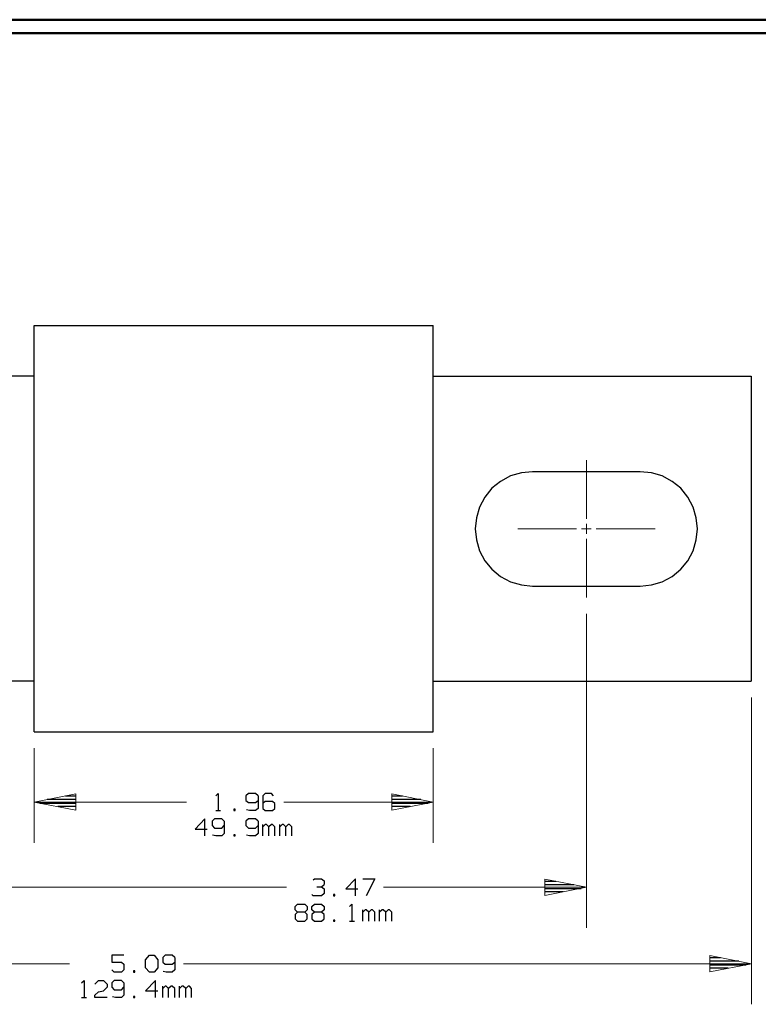
# Model space of a CAD drawing. Units: inches. Extents: x -3.57 to 3.55, y -2.65 to 2.89.
# Drawn here: x -1.55 to 0.52, y -0.01 to 2.76 of the extents above; entities that cross this region are included whole.
import ezdxf

# ---------------------------------------------------------------- set-up
doc = ezdxf.new("R2010")
doc.units = ezdxf.units.IN
doc.header["$MEASUREMENT"] = 0
doc.layers.add('Layer 1', color=7, linetype='Continuous')

msp = doc.modelspace()

# ---------------------------------------------------------------- linework, layer by layer
at = {"layer": 'Layer 1', "lineweight": 50}
for points in [[(3.5521, 2.7597), (3.5521, 2.7597), (-3.5667, 2.7597), (-3.5667, 2.7597)], [(3.5146, 2.7215), (3.5146, 2.7215), (-3.5285, 2.7215), (-3.5285, 2.7215)]]:
    msp.add_open_spline(points, degree=3, dxfattribs=at)
at = {"layer": 'Layer 1', "lineweight": 25}
for points in [[(-1.5132, 0.7583), (-1.5132, 0.7583), (-1.5132, 1.9), (-1.5132, 1.9)], [(-1.5132, 1.9), (-1.5132, 1.9), (-0.3917, 1.9), (-0.3917, 1.9)], [(-0.3917, 0.7583), (-0.3917, 0.7583), (-0.3917, 1.9), (-0.3917, 1.9)], [(-1.5132, 1.7576), (-1.5132, 1.7576), (-2.4069, 1.7576), (-2.4069, 1.7576)], [(-0.3917, 1.7576), (-0.3917, 1.7576), (0.5021, 1.7576), (0.5021, 1.7576)], [(0.5028, 0.9007), (0.5028, 0.9007), (0.5028, 1.7576), (0.5028, 1.7576)], [(0.1903, 1.4896), (0.1903, 1.4896), (-0.1125, 1.4896), (-0.1125, 1.4896)], [(-0.1125, 1.1681), (-0.1125, 1.1681), (0.1903, 1.1681), (0.1903, 1.1681)], [(-1.5132, 0.9007), (-1.5132, 0.9007), (-2.4069, 0.9007), (-2.4069, 0.9007)], [(-0.3917, 0.9007), (-0.3917, 0.9007), (0.5021, 0.9007), (0.5021, 0.9007)], [(-1.5132, 0.7583), (-1.5132, 0.7583), (-0.3917, 0.7583), (-0.3917, 0.7583)], [(-1.0028, 0.5785), (-1.0028, 0.5785), (-0.9965, 0.5854), (-0.9965, 0.5854)], [(-0.9965, 0.5854), (-0.9965, 0.5854), (-0.9965, 0.5375), (-0.9965, 0.5375)], [(-0.9111, 0.5854), (-0.9111, 0.5854), (-0.9181, 0.5785), (-0.9181, 0.5785)], [(-0.891, 0.5854), (-0.891, 0.5854), (-0.9111, 0.5854), (-0.9111, 0.5854)], [(-0.884, 0.5785), (-0.884, 0.5785), (-0.891, 0.5854), (-0.891, 0.5854)], [(-0.8639, 0.5854), (-0.8639, 0.5854), (-0.8708, 0.5785), (-0.8708, 0.5785)], [(-0.8465, 0.5854), (-0.8465, 0.5854), (-0.8639, 0.5854), (-0.8639, 0.5854)], [(-0.8403, 0.5785), (-0.8403, 0.5785), (-0.8465, 0.5854), (-0.8465, 0.5854)], [(-1.4972, 0.5583), (-1.4972, 0.5583), (-1.3965, 0.5583), (-1.3965, 0.5583)], [(-1.3965, 0.5687), (-1.3965, 0.5687), (-1.4764, 0.5687), (-1.4764, 0.5687)], [(-1.4257, 0.5785), (-1.4257, 0.5785), (-1.3965, 0.5785), (-1.3965, 0.5785)], [(-0.9181, 0.5785), (-0.9181, 0.5785), (-0.9181, 0.566), (-0.9181, 0.566)], [(-0.9181, 0.566), (-0.9181, 0.566), (-0.9111, 0.5597), (-0.9111, 0.5597)], [(-0.9111, 0.5597), (-0.9111, 0.5597), (-0.891, 0.5597), (-0.891, 0.5597)], [(-0.891, 0.5597), (-0.891, 0.5597), (-0.884, 0.566), (-0.884, 0.566)], [(-0.884, 0.5785), (-0.884, 0.5785), (-0.884, 0.5437), (-0.884, 0.5437)], [(-0.8708, 0.5785), (-0.8708, 0.5785), (-0.8708, 0.5437), (-0.8708, 0.5437)], [(-0.8639, 0.5632), (-0.8639, 0.5632), (-0.8708, 0.5569), (-0.8708, 0.5569)], [(-0.8431, 0.5632), (-0.8431, 0.5632), (-0.8639, 0.5632), (-0.8639, 0.5632)], [(-0.8368, 0.5569), (-0.8368, 0.5569), (-0.8431, 0.5632), (-0.8431, 0.5632)], [(-0.8368, 0.5437), (-0.8368, 0.5437), (-0.8368, 0.5569), (-0.8368, 0.5569)], [(-0.5076, 0.5785), (-0.5076, 0.5785), (-0.4778, 0.5785), (-0.4778, 0.5785)], [(-0.4264, 0.5687), (-0.4264, 0.5687), (-0.5076, 0.5687), (-0.5076, 0.5687)], [(-0.5076, 0.5583), (-0.5076, 0.5583), (-0.4056, 0.5583), (-0.4056, 0.5583)], [(-1.3965, 0.5486), (-1.3965, 0.5486), (-1.4465, 0.5486), (-1.4465, 0.5486)], [(-1.3965, 0.5389), (-1.3965, 0.5389), (-1.3965, 0.5389), (-1.3965, 0.5389)], [(-1.0028, 0.5375), (-1.0028, 0.5375), (-0.9896, 0.5375), (-0.9896, 0.5375)], [(-0.9486, 0.541), (-0.9486, 0.541), (-0.9521, 0.541), (-0.9521, 0.541)], [(-0.9521, 0.541), (-0.9521, 0.541), (-0.9521, 0.5375), (-0.9521, 0.5375)], [(-0.9521, 0.5375), (-0.9521, 0.5375), (-0.9486, 0.5375), (-0.9486, 0.5375)], [(-0.9486, 0.5375), (-0.9486, 0.5375), (-0.9486, 0.541), (-0.9486, 0.541)], [(-0.9076, 0.5375), (-0.9076, 0.5375), (-0.9167, 0.5396), (-0.9167, 0.5396)], [(-0.891, 0.5375), (-0.891, 0.5375), (-0.9076, 0.5375), (-0.9076, 0.5375)], [(-0.884, 0.5437), (-0.884, 0.5437), (-0.891, 0.5375), (-0.891, 0.5375)], [(-0.8708, 0.5437), (-0.8708, 0.5437), (-0.8639, 0.5375), (-0.8639, 0.5375)], [(-0.8639, 0.5375), (-0.8639, 0.5375), (-0.8431, 0.5375), (-0.8431, 0.5375)], [(-0.8431, 0.5375), (-0.8431, 0.5375), (-0.8368, 0.5437), (-0.8368, 0.5437)], [(-0.4562, 0.5486), (-0.4562, 0.5486), (-0.5076, 0.5486), (-0.5076, 0.5486)], [(-0.5076, 0.5389), (-0.5076, 0.5389), (-0.5076, 0.5389), (-0.5076, 0.5389)], [(-1.0333, 0.5139), (-1.0333, 0.5139), (-1.0611, 0.4854), (-1.0611, 0.4854)], [(-1.0333, 0.466), (-1.0333, 0.466), (-1.0333, 0.5139), (-1.0333, 0.5139)], [(-1.0062, 0.5139), (-1.0062, 0.5139), (-1.0132, 0.5076), (-1.0132, 0.5076)], [(-1.0132, 0.5076), (-1.0132, 0.5076), (-1.0132, 0.4951), (-1.0132, 0.4951)], [(-0.9861, 0.5139), (-0.9861, 0.5139), (-1.0062, 0.5139), (-1.0062, 0.5139)], [(-0.9792, 0.5076), (-0.9792, 0.5076), (-0.9861, 0.5139), (-0.9861, 0.5139)], [(-0.9792, 0.5076), (-0.9792, 0.5076), (-0.9792, 0.4729), (-0.9792, 0.4729)], [(-0.9111, 0.5139), (-0.9111, 0.5139), (-0.9181, 0.5076), (-0.9181, 0.5076)], [(-0.9181, 0.5076), (-0.9181, 0.5076), (-0.9181, 0.4951), (-0.9181, 0.4951)], [(-0.891, 0.5139), (-0.891, 0.5139), (-0.9111, 0.5139), (-0.9111, 0.5139)], [(-0.884, 0.5076), (-0.884, 0.5076), (-0.891, 0.5139), (-0.891, 0.5139)], [(-0.884, 0.5076), (-0.884, 0.5076), (-0.884, 0.4729), (-0.884, 0.4729)], [(-1.0611, 0.4854), (-1.0611, 0.4854), (-1.0271, 0.4854), (-1.0271, 0.4854)], [(-1.0132, 0.4951), (-1.0132, 0.4951), (-1.0062, 0.4882), (-1.0062, 0.4882)], [(-1.0062, 0.4882), (-1.0062, 0.4882), (-0.9861, 0.4882), (-0.9861, 0.4882)], [(-0.9861, 0.4882), (-0.9861, 0.4882), (-0.9792, 0.4951), (-0.9792, 0.4951)], [(-0.9792, 0.4729), (-0.9792, 0.4729), (-0.9861, 0.466), (-0.9861, 0.466)], [(-0.9181, 0.4951), (-0.9181, 0.4951), (-0.9111, 0.4882), (-0.9111, 0.4882)], [(-0.9111, 0.4882), (-0.9111, 0.4882), (-0.891, 0.4882), (-0.891, 0.4882)], [(-0.891, 0.4882), (-0.891, 0.4882), (-0.884, 0.4951), (-0.884, 0.4951)], [(-0.884, 0.4729), (-0.884, 0.4729), (-0.891, 0.466), (-0.891, 0.466)], [(-0.8708, 0.466), (-0.8708, 0.466), (-0.8708, 0.4979), (-0.8708, 0.4979)], [(-0.8639, 0.4979), (-0.8639, 0.4979), (-0.8708, 0.4917), (-0.8708, 0.4917)], [(-0.8604, 0.4979), (-0.8604, 0.4979), (-0.8639, 0.4979), (-0.8639, 0.4979)], [(-0.8535, 0.4917), (-0.8535, 0.4917), (-0.8604, 0.4979), (-0.8604, 0.4979)], [(-0.8465, 0.4979), (-0.8465, 0.4979), (-0.8535, 0.4917), (-0.8535, 0.4917)], [(-0.8535, 0.466), (-0.8535, 0.466), (-0.8535, 0.4917), (-0.8535, 0.4917)], [(-0.8431, 0.4979), (-0.8431, 0.4979), (-0.8465, 0.4979), (-0.8465, 0.4979)], [(-0.8368, 0.4917), (-0.8368, 0.4917), (-0.8431, 0.4979), (-0.8431, 0.4979)], [(-0.8368, 0.466), (-0.8368, 0.466), (-0.8368, 0.4917), (-0.8368, 0.4917)], [(-0.8229, 0.466), (-0.8229, 0.466), (-0.8229, 0.4979), (-0.8229, 0.4979)], [(-0.816, 0.4979), (-0.816, 0.4979), (-0.8229, 0.4917), (-0.8229, 0.4917)], [(-0.8125, 0.4979), (-0.8125, 0.4979), (-0.816, 0.4979), (-0.816, 0.4979)], [(-0.8062, 0.4917), (-0.8062, 0.4917), (-0.8125, 0.4979), (-0.8125, 0.4979)], [(-0.7993, 0.4979), (-0.7993, 0.4979), (-0.8062, 0.4917), (-0.8062, 0.4917)], [(-0.8062, 0.466), (-0.8062, 0.466), (-0.8062, 0.4917), (-0.8062, 0.4917)], [(-0.7958, 0.4979), (-0.7958, 0.4979), (-0.7993, 0.4979), (-0.7993, 0.4979)], [(-0.7889, 0.4917), (-0.7889, 0.4917), (-0.7958, 0.4979), (-0.7958, 0.4979)], [(-0.7889, 0.466), (-0.7889, 0.466), (-0.7889, 0.4917), (-0.7889, 0.4917)], [(-1.0028, 0.466), (-1.0028, 0.466), (-1.0118, 0.4681), (-1.0118, 0.4681)], [(-0.9861, 0.466), (-0.9861, 0.466), (-1.0028, 0.466), (-1.0028, 0.466)], [(-0.9486, 0.4694), (-0.9486, 0.4694), (-0.9521, 0.4694), (-0.9521, 0.4694)], [(-0.9521, 0.4694), (-0.9521, 0.4694), (-0.9521, 0.466), (-0.9521, 0.466)], [(-0.9521, 0.466), (-0.9521, 0.466), (-0.9486, 0.466), (-0.9486, 0.466)], [(-0.9486, 0.466), (-0.9486, 0.466), (-0.9486, 0.4694), (-0.9486, 0.4694)], [(-0.9076, 0.466), (-0.9076, 0.466), (-0.9167, 0.4681), (-0.9167, 0.4681)], [(-0.891, 0.466), (-0.891, 0.466), (-0.9076, 0.466), (-0.9076, 0.466)], [(-0.7292, 0.3424), (-0.7292, 0.3424), (-0.7257, 0.3458), (-0.7257, 0.3458)], [(-0.7257, 0.3458), (-0.7257, 0.3458), (-0.7056, 0.3458), (-0.7056, 0.3458)], [(-0.7056, 0.3458), (-0.7056, 0.3458), (-0.6986, 0.3396), (-0.6986, 0.3396)], [(-0.6986, 0.3396), (-0.6986, 0.3396), (-0.6986, 0.3299), (-0.6986, 0.3299)], [(-0.6104, 0.3458), (-0.6104, 0.3458), (-0.6375, 0.3174), (-0.6375, 0.3174)], [(-0.6104, 0.2979), (-0.6104, 0.2979), (-0.6104, 0.3458), (-0.6104, 0.3458)], [(-0.5896, 0.3458), (-0.5896, 0.3458), (-0.5556, 0.3458), (-0.5556, 0.3458)], [(-0.5556, 0.3458), (-0.5556, 0.3458), (-0.5799, 0.2979), (-0.5799, 0.2979)], [(-0.0771, 0.3389), (-0.0771, 0.3389), (-0.0472, 0.3389), (-0.0472, 0.3389)], [(-0.7187, 0.3236), (-0.7187, 0.3236), (-0.7056, 0.3236), (-0.7056, 0.3236)], [(-0.7056, 0.3236), (-0.7056, 0.3236), (-0.6986, 0.3299), (-0.6986, 0.3299)], [(-0.7056, 0.3236), (-0.7056, 0.3236), (-0.6986, 0.3174), (-0.6986, 0.3174)], [(-0.6986, 0.3174), (-0.6986, 0.3174), (-0.6986, 0.3042), (-0.6986, 0.3042)], [(-0.6375, 0.3174), (-0.6375, 0.3174), (-0.6035, 0.3174), (-0.6035, 0.3174)], [(0.0035, 0.3292), (0.0035, 0.3292), (-0.0771, 0.3292), (-0.0771, 0.3292)], [(-0.0771, 0.3187), (-0.0771, 0.3187), (0.0243, 0.3187), (0.0243, 0.3187)], [(-0.0264, 0.309), (-0.0264, 0.309), (-0.0771, 0.309), (-0.0771, 0.309)], [(-0.7292, 0.2979), (-0.7292, 0.2979), (-0.7326, 0.3014), (-0.7326, 0.3014)], [(-0.7056, 0.2979), (-0.7056, 0.2979), (-0.7292, 0.2979), (-0.7292, 0.2979)], [(-0.6986, 0.3042), (-0.6986, 0.3042), (-0.7056, 0.2979), (-0.7056, 0.2979)], [(-0.6681, 0.3014), (-0.6681, 0.3014), (-0.6715, 0.3014), (-0.6715, 0.3014)], [(-0.6715, 0.3014), (-0.6715, 0.3014), (-0.6715, 0.2979), (-0.6715, 0.2979)], [(-0.6715, 0.2979), (-0.6715, 0.2979), (-0.6681, 0.2979), (-0.6681, 0.2979)], [(-0.6681, 0.2979), (-0.6681, 0.2979), (-0.6681, 0.3014), (-0.6681, 0.3014)], [(-0.0771, 0.2993), (-0.0771, 0.2993), (-0.0771, 0.2993), (-0.0771, 0.2993)], [(-0.7799, 0.2681), (-0.7799, 0.2681), (-0.7736, 0.2743), (-0.7736, 0.2743)], [(-0.7799, 0.2583), (-0.7799, 0.2583), (-0.7799, 0.2681), (-0.7799, 0.2681)], [(-0.7736, 0.2521), (-0.7736, 0.2521), (-0.7799, 0.2583), (-0.7799, 0.2583)], [(-0.7736, 0.2521), (-0.7736, 0.2521), (-0.7799, 0.2458), (-0.7799, 0.2458)], [(-0.7736, 0.2743), (-0.7736, 0.2743), (-0.7528, 0.2743), (-0.7528, 0.2743)], [(-0.7528, 0.2521), (-0.7528, 0.2521), (-0.7736, 0.2521), (-0.7736, 0.2521)], [(-0.7528, 0.2743), (-0.7528, 0.2743), (-0.7458, 0.2681), (-0.7458, 0.2681)], [(-0.7458, 0.2583), (-0.7458, 0.2583), (-0.7528, 0.2521), (-0.7528, 0.2521)], [(-0.7458, 0.2458), (-0.7458, 0.2458), (-0.7528, 0.2521), (-0.7528, 0.2521)], [(-0.7458, 0.2681), (-0.7458, 0.2681), (-0.7458, 0.2583), (-0.7458, 0.2583)], [(-0.7326, 0.2681), (-0.7326, 0.2681), (-0.7257, 0.2743), (-0.7257, 0.2743)], [(-0.7326, 0.2583), (-0.7326, 0.2583), (-0.7326, 0.2681), (-0.7326, 0.2681)], [(-0.7257, 0.2521), (-0.7257, 0.2521), (-0.7326, 0.2583), (-0.7326, 0.2583)], [(-0.7257, 0.2521), (-0.7257, 0.2521), (-0.7326, 0.2458), (-0.7326, 0.2458)], [(-0.7257, 0.2743), (-0.7257, 0.2743), (-0.7056, 0.2743), (-0.7056, 0.2743)], [(-0.7056, 0.2521), (-0.7056, 0.2521), (-0.7257, 0.2521), (-0.7257, 0.2521)], [(-0.7056, 0.2743), (-0.7056, 0.2743), (-0.6986, 0.2681), (-0.6986, 0.2681)], [(-0.6986, 0.2583), (-0.6986, 0.2583), (-0.7056, 0.2521), (-0.7056, 0.2521)], [(-0.6986, 0.2458), (-0.6986, 0.2458), (-0.7056, 0.2521), (-0.7056, 0.2521)], [(-0.6986, 0.2681), (-0.6986, 0.2681), (-0.6986, 0.2583), (-0.6986, 0.2583)], [(-0.6271, 0.2681), (-0.6271, 0.2681), (-0.6201, 0.2743), (-0.6201, 0.2743)], [(-0.6201, 0.2743), (-0.6201, 0.2743), (-0.6201, 0.2271), (-0.6201, 0.2271)], [(-0.5896, 0.2271), (-0.5896, 0.2271), (-0.5896, 0.2583), (-0.5896, 0.2583)], [(-0.5826, 0.2583), (-0.5826, 0.2583), (-0.5896, 0.2521), (-0.5896, 0.2521)], [(-0.5799, 0.2583), (-0.5799, 0.2583), (-0.5826, 0.2583), (-0.5826, 0.2583)], [(-0.5729, 0.2521), (-0.5729, 0.2521), (-0.5799, 0.2583), (-0.5799, 0.2583)], [(-0.566, 0.2583), (-0.566, 0.2583), (-0.5729, 0.2521), (-0.5729, 0.2521)], [(-0.5729, 0.2271), (-0.5729, 0.2271), (-0.5729, 0.2521), (-0.5729, 0.2521)], [(-0.5625, 0.2583), (-0.5625, 0.2583), (-0.566, 0.2583), (-0.566, 0.2583)], [(-0.5556, 0.2521), (-0.5556, 0.2521), (-0.5625, 0.2583), (-0.5625, 0.2583)], [(-0.5556, 0.2271), (-0.5556, 0.2271), (-0.5556, 0.2521), (-0.5556, 0.2521)], [(-0.5424, 0.2271), (-0.5424, 0.2271), (-0.5424, 0.2583), (-0.5424, 0.2583)], [(-0.5354, 0.2583), (-0.5354, 0.2583), (-0.5424, 0.2521), (-0.5424, 0.2521)], [(-0.5319, 0.2583), (-0.5319, 0.2583), (-0.5354, 0.2583), (-0.5354, 0.2583)], [(-0.525, 0.2521), (-0.525, 0.2521), (-0.5319, 0.2583), (-0.5319, 0.2583)], [(-0.5181, 0.2583), (-0.5181, 0.2583), (-0.525, 0.2521), (-0.525, 0.2521)], [(-0.525, 0.2271), (-0.525, 0.2271), (-0.525, 0.2521), (-0.525, 0.2521)], [(-0.5146, 0.2583), (-0.5146, 0.2583), (-0.5181, 0.2583), (-0.5181, 0.2583)], [(-0.5083, 0.2521), (-0.5083, 0.2521), (-0.5146, 0.2583), (-0.5146, 0.2583)], [(-0.5083, 0.2271), (-0.5083, 0.2271), (-0.5083, 0.2521), (-0.5083, 0.2521)], [(-0.7799, 0.2458), (-0.7799, 0.2458), (-0.7799, 0.2333), (-0.7799, 0.2333)], [(-0.7799, 0.2333), (-0.7799, 0.2333), (-0.7736, 0.2271), (-0.7736, 0.2271)], [(-0.7736, 0.2271), (-0.7736, 0.2271), (-0.7528, 0.2271), (-0.7528, 0.2271)], [(-0.7528, 0.2271), (-0.7528, 0.2271), (-0.7458, 0.2333), (-0.7458, 0.2333)], [(-0.7458, 0.2333), (-0.7458, 0.2333), (-0.7458, 0.2458), (-0.7458, 0.2458)], [(-0.7326, 0.2458), (-0.7326, 0.2458), (-0.7326, 0.2333), (-0.7326, 0.2333)], [(-0.7326, 0.2333), (-0.7326, 0.2333), (-0.7257, 0.2271), (-0.7257, 0.2271)], [(-0.7257, 0.2271), (-0.7257, 0.2271), (-0.7056, 0.2271), (-0.7056, 0.2271)], [(-0.7056, 0.2271), (-0.7056, 0.2271), (-0.6986, 0.2333), (-0.6986, 0.2333)], [(-0.6986, 0.2333), (-0.6986, 0.2333), (-0.6986, 0.2458), (-0.6986, 0.2458)], [(-0.6681, 0.2299), (-0.6681, 0.2299), (-0.6715, 0.2299), (-0.6715, 0.2299)], [(-0.6715, 0.2299), (-0.6715, 0.2299), (-0.6715, 0.2271), (-0.6715, 0.2271)], [(-0.6715, 0.2271), (-0.6715, 0.2271), (-0.6681, 0.2271), (-0.6681, 0.2271)], [(-0.6681, 0.2271), (-0.6681, 0.2271), (-0.6681, 0.2299), (-0.6681, 0.2299)], [(-0.6271, 0.2271), (-0.6271, 0.2271), (-0.6132, 0.2271), (-0.6132, 0.2271)], [(-1.2611, 0.1312), (-1.2611, 0.1312), (-1.2951, 0.1312), (-1.2951, 0.1312)], [(-1.2951, 0.1312), (-1.2951, 0.1312), (-1.2951, 0.1118), (-1.2951, 0.1118)], [(-1.2951, 0.1118), (-1.2951, 0.1118), (-1.2681, 0.1118), (-1.2681, 0.1118)], [(-1.2681, 0.1118), (-1.2681, 0.1118), (-1.2611, 0.1056), (-1.2611, 0.1056)], [(-1.2, 0.1181), (-1.2, 0.1181), (-1.1896, 0.1312), (-1.1896, 0.1312)], [(-1.2, 0.0958), (-1.2, 0.0958), (-1.2, 0.1181), (-1.2, 0.1181)], [(-1.1896, 0.1312), (-1.1896, 0.1312), (-1.1757, 0.1312), (-1.1757, 0.1312)], [(-1.1757, 0.1312), (-1.1757, 0.1312), (-1.166, 0.1181), (-1.166, 0.1181)], [(-1.166, 0.1181), (-1.166, 0.1181), (-1.166, 0.0958), (-1.166, 0.0958)], [(-1.1451, 0.1312), (-1.1451, 0.1312), (-1.1521, 0.1243), (-1.1521, 0.1243)], [(-1.1521, 0.1243), (-1.1521, 0.1243), (-1.1521, 0.1118), (-1.1521, 0.1118)], [(-1.1521, 0.1118), (-1.1521, 0.1118), (-1.1451, 0.1056), (-1.1451, 0.1056)], [(-1.125, 0.1312), (-1.125, 0.1312), (-1.1451, 0.1312), (-1.1451, 0.1312)], [(-1.1181, 0.1243), (-1.1181, 0.1243), (-1.125, 0.1312), (-1.125, 0.1312)], [(-1.125, 0.1056), (-1.125, 0.1056), (-1.1181, 0.1118), (-1.1181, 0.1118)], [(-1.1181, 0.1243), (-1.1181, 0.1243), (-1.1181, 0.0896), (-1.1181, 0.0896)], [(0.3868, 0.1243), (0.3868, 0.1243), (0.416, 0.1243), (0.416, 0.1243)], [(0.4674, 0.1146), (0.4674, 0.1146), (0.3868, 0.1146), (0.3868, 0.1146)], [(-1.2882, 0.0833), (-1.2882, 0.0833), (-1.2951, 0.0896), (-1.2951, 0.0896)], [(-1.2681, 0.0833), (-1.2681, 0.0833), (-1.2882, 0.0833), (-1.2882, 0.0833)], [(-1.2611, 0.0896), (-1.2611, 0.0896), (-1.2681, 0.0833), (-1.2681, 0.0833)], [(-1.2611, 0.1056), (-1.2611, 0.1056), (-1.2611, 0.0896), (-1.2611, 0.0896)], [(-1.2306, 0.0868), (-1.2306, 0.0868), (-1.234, 0.0868), (-1.234, 0.0868)], [(-1.234, 0.0868), (-1.234, 0.0868), (-1.234, 0.0833), (-1.234, 0.0833)], [(-1.234, 0.0833), (-1.234, 0.0833), (-1.2306, 0.0833), (-1.2306, 0.0833)], [(-1.2306, 0.0833), (-1.2306, 0.0833), (-1.2306, 0.0868), (-1.2306, 0.0868)], [(-1.1896, 0.0833), (-1.1896, 0.0833), (-1.2, 0.0958), (-1.2, 0.0958)], [(-1.1757, 0.0833), (-1.1757, 0.0833), (-1.1896, 0.0833), (-1.1896, 0.0833)], [(-1.166, 0.0958), (-1.166, 0.0958), (-1.1757, 0.0833), (-1.1757, 0.0833)], [(-1.1424, 0.0833), (-1.1424, 0.0833), (-1.1507, 0.0854), (-1.1507, 0.0854)], [(-1.1451, 0.1056), (-1.1451, 0.1056), (-1.125, 0.1056), (-1.125, 0.1056)], [(-1.125, 0.0833), (-1.125, 0.0833), (-1.1424, 0.0833), (-1.1424, 0.0833)], [(-1.1181, 0.0896), (-1.1181, 0.0896), (-1.125, 0.0833), (-1.125, 0.0833)], [(0.3868, 0.1042), (0.3868, 0.1042), (0.4882, 0.1042), (0.4882, 0.1042)], [(0.4375, 0.0944), (0.4375, 0.0944), (0.3868, 0.0944), (0.3868, 0.0944)], [(0.3868, 0.0847), (0.3868, 0.0847), (0.3868, 0.0847), (0.3868, 0.0847)], [(-1.3799, 0.0535), (-1.3799, 0.0535), (-1.3729, 0.0597), (-1.3729, 0.0597)], [(-1.3729, 0.0597), (-1.3729, 0.0597), (-1.3729, 0.0118), (-1.3729, 0.0118)], [(-1.3424, 0.05), (-1.3424, 0.05), (-1.3326, 0.0597), (-1.3326, 0.0597)], [(-1.3326, 0.0597), (-1.3326, 0.0597), (-1.3187, 0.0597), (-1.3187, 0.0597)], [(-1.3187, 0.0597), (-1.3187, 0.0597), (-1.3083, 0.05), (-1.3083, 0.05)], [(-1.2882, 0.0597), (-1.2882, 0.0597), (-1.2951, 0.0535), (-1.2951, 0.0535)], [(-1.2681, 0.0597), (-1.2681, 0.0597), (-1.2882, 0.0597), (-1.2882, 0.0597)], [(-1.2611, 0.0535), (-1.2611, 0.0535), (-1.2681, 0.0597), (-1.2681, 0.0597)], [(-1.1722, 0.0597), (-1.1722, 0.0597), (-1.2, 0.0312), (-1.2, 0.0312)], [(-1.1722, 0.0118), (-1.1722, 0.0118), (-1.1722, 0.0597), (-1.1722, 0.0597)], [(-1.3424, 0.0187), (-1.3424, 0.0187), (-1.3326, 0.0278), (-1.3326, 0.0278)], [(-1.3326, 0.0278), (-1.3326, 0.0278), (-1.3187, 0.0312), (-1.3187, 0.0312)], [(-1.3083, 0.041), (-1.3083, 0.041), (-1.3187, 0.0312), (-1.3187, 0.0312)], [(-1.3083, 0.05), (-1.3083, 0.05), (-1.3083, 0.041), (-1.3083, 0.041)], [(-1.2951, 0.0535), (-1.2951, 0.0535), (-1.2951, 0.041), (-1.2951, 0.041)], [(-1.2951, 0.041), (-1.2951, 0.041), (-1.2882, 0.034), (-1.2882, 0.034)], [(-1.2882, 0.034), (-1.2882, 0.034), (-1.2681, 0.034), (-1.2681, 0.034)], [(-1.2681, 0.034), (-1.2681, 0.034), (-1.2611, 0.041), (-1.2611, 0.041)], [(-1.2611, 0.0535), (-1.2611, 0.0535), (-1.2611, 0.0187), (-1.2611, 0.0187)], [(-1.2, 0.0312), (-1.2, 0.0312), (-1.166, 0.0312), (-1.166, 0.0312)], [(-1.1521, 0.0118), (-1.1521, 0.0118), (-1.1521, 0.0437), (-1.1521, 0.0437)], [(-1.1451, 0.0437), (-1.1451, 0.0437), (-1.1521, 0.0375), (-1.1521, 0.0375)], [(-1.1424, 0.0437), (-1.1424, 0.0437), (-1.1451, 0.0437), (-1.1451, 0.0437)], [(-1.1354, 0.0375), (-1.1354, 0.0375), (-1.1424, 0.0437), (-1.1424, 0.0437)], [(-1.1285, 0.0437), (-1.1285, 0.0437), (-1.1354, 0.0375), (-1.1354, 0.0375)], [(-1.1354, 0.0118), (-1.1354, 0.0118), (-1.1354, 0.0375), (-1.1354, 0.0375)], [(-1.125, 0.0437), (-1.125, 0.0437), (-1.1285, 0.0437), (-1.1285, 0.0437)], [(-1.1181, 0.0375), (-1.1181, 0.0375), (-1.125, 0.0437), (-1.125, 0.0437)], [(-1.1181, 0.0118), (-1.1181, 0.0118), (-1.1181, 0.0375), (-1.1181, 0.0375)], [(-1.1049, 0.0118), (-1.1049, 0.0118), (-1.1049, 0.0437), (-1.1049, 0.0437)], [(-1.0979, 0.0437), (-1.0979, 0.0437), (-1.1049, 0.0375), (-1.1049, 0.0375)], [(-1.0944, 0.0437), (-1.0944, 0.0437), (-1.0979, 0.0437), (-1.0979, 0.0437)], [(-1.0875, 0.0375), (-1.0875, 0.0375), (-1.0944, 0.0437), (-1.0944, 0.0437)], [(-1.0806, 0.0437), (-1.0806, 0.0437), (-1.0875, 0.0375), (-1.0875, 0.0375)], [(-1.0875, 0.0118), (-1.0875, 0.0118), (-1.0875, 0.0375), (-1.0875, 0.0375)], [(-1.0771, 0.0437), (-1.0771, 0.0437), (-1.0806, 0.0437), (-1.0806, 0.0437)], [(-1.0708, 0.0375), (-1.0708, 0.0375), (-1.0771, 0.0437), (-1.0771, 0.0437)], [(-1.0708, 0.0118), (-1.0708, 0.0118), (-1.0708, 0.0375), (-1.0708, 0.0375)], [(-1.3799, 0.0118), (-1.3799, 0.0118), (-1.366, 0.0118), (-1.366, 0.0118)], [(-1.3424, 0.0118), (-1.3424, 0.0118), (-1.3424, 0.0187), (-1.3424, 0.0187)], [(-1.3083, 0.0118), (-1.3083, 0.0118), (-1.3424, 0.0118), (-1.3424, 0.0118)], [(-1.2847, 0.0118), (-1.2847, 0.0118), (-1.2931, 0.0139), (-1.2931, 0.0139)], [(-1.2681, 0.0118), (-1.2681, 0.0118), (-1.2847, 0.0118), (-1.2847, 0.0118)], [(-1.2611, 0.0187), (-1.2611, 0.0187), (-1.2681, 0.0118), (-1.2681, 0.0118)], [(-1.2306, 0.0153), (-1.2306, 0.0153), (-1.234, 0.0153), (-1.234, 0.0153)], [(-1.234, 0.0153), (-1.234, 0.0153), (-1.234, 0.0118), (-1.234, 0.0118)], [(-1.234, 0.0118), (-1.234, 0.0118), (-1.2306, 0.0118), (-1.2306, 0.0118)], [(-1.2306, 0.0118), (-1.2306, 0.0118), (-1.2306, 0.0153), (-1.2306, 0.0153)]]:
    msp.add_open_spline(points, degree=3, dxfattribs=at)
at = {"layer": 'Layer 1', "lineweight": 13}
for points in [[(0.0389, 1.3569), (0.0389, 1.3569), (0.0389, 1.5222), (0.0389, 1.5222)], [(-0.1542, 1.3292), (-0.1542, 1.3292), (0.0111, 1.3292), (0.0111, 1.3292)], [(0.025, 1.3292), (0.025, 1.3292), (0.0528, 1.3292), (0.0528, 1.3292)], [(0.0389, 1.3153), (0.0389, 1.3153), (0.0389, 1.3431), (0.0389, 1.3431)], [(0.0667, 1.3292), (0.0667, 1.3292), (0.2319, 1.3292), (0.2319, 1.3292)], [(0.0389, 1.1361), (0.0389, 1.1361), (0.0389, 1.3014), (0.0389, 1.3014)], [(0.0389, 1.0903), (0.0389, 1.0903), (0.0389, 0.2076), (0.0389, 0.2076)], [(0.5028, 0.8549), (0.5028, 0.8549), (0.5028, -0.0069), (0.5028, -0.0069)], [(-1.5132, 0.7125), (-1.5132, 0.7125), (-1.5132, 0.4472), (-1.5132, 0.4472)], [(-0.3917, 0.7125), (-0.3917, 0.7125), (-0.3917, 0.4472), (-0.3917, 0.4472)], [(-1.5132, 0.5611), (-1.5132, 0.5611), (-1.0847, 0.5611), (-1.0847, 0.5611)], [(-0.8118, 0.5611), (-0.8118, 0.5611), (-0.3917, 0.5611), (-0.3917, 0.5611)], [(-1.9417, 0.3222), (-1.9417, 0.3222), (-0.8042, 0.3222), (-0.8042, 0.3222)], [(-0.5312, 0.3222), (-0.5312, 0.3222), (0.0389, 0.3222), (0.0389, 0.3222)], [(-1.4139, 0.1069), (-1.4139, 0.1069), (-2.4056, 0.1069), (-2.4056, 0.1069)], [(0.5028, 0.1069), (0.5028, 0.1069), (-1.0937, 0.1069), (-1.0937, 0.1069)]]:
    msp.add_open_spline(points, degree=3, dxfattribs=at)
at = {"layer": 'Layer 1', "lineweight": 25}
for points in [[(-0.1125, 1.4896), (-0.1125, 1.4896), (-0.1437, 1.4868), (-0.1437, 1.4868), (-0.1437, 1.4868), (-0.1437, 1.4868), (-0.1743, 1.4778), (-0.1743, 1.4778), (-0.1743, 1.4778), (-0.1743, 1.4778), (-0.2021, 1.4625), (-0.2021, 1.4625), (-0.2021, 1.4625), (-0.2021, 1.4625), (-0.2264, 1.4431), (-0.2264, 1.4431), (-0.2264, 1.4431), (-0.2264, 1.4431), (-0.2465, 1.4181), (-0.2465, 1.4181), (-0.2465, 1.4181), (-0.2465, 1.4181), (-0.2611, 1.3903), (-0.2611, 1.3903), (-0.2611, 1.3903), (-0.2611, 1.3903), (-0.2701, 1.3604), (-0.2701, 1.3604), (-0.2701, 1.3604), (-0.2701, 1.3604), (-0.2736, 1.3292), (-0.2736, 1.3292), (-0.2736, 1.3292), (-0.2736, 1.3292), (-0.2701, 1.2979), (-0.2701, 1.2979), (-0.2701, 1.2979), (-0.2701, 1.2979), (-0.2611, 1.2674), (-0.2611, 1.2674), (-0.2611, 1.2674), (-0.2611, 1.2674), (-0.2465, 1.2396), (-0.2465, 1.2396), (-0.2465, 1.2396), (-0.2465, 1.2396), (-0.2264, 1.2153), (-0.2264, 1.2153), (-0.2264, 1.2153), (-0.2264, 1.2153), (-0.2021, 1.1951), (-0.2021, 1.1951), (-0.2021, 1.1951), (-0.2021, 1.1951), (-0.1743, 1.1806), (-0.1743, 1.1806), (-0.1743, 1.1806), (-0.1743, 1.1806), (-0.1437, 1.1715), (-0.1437, 1.1715), (-0.1437, 1.1715), (-0.1437, 1.1715), (-0.1125, 1.1681), (-0.1125, 1.1681)], [(0.1903, 1.1681), (0.1903, 1.1681), (0.2222, 1.1715), (0.2222, 1.1715), (0.2222, 1.1715), (0.2222, 1.1715), (0.2521, 1.1806), (0.2521, 1.1806), (0.2521, 1.1806), (0.2521, 1.1806), (0.2799, 1.1951), (0.2799, 1.1951), (0.2799, 1.1951), (0.2799, 1.1951), (0.3042, 1.2153), (0.3042, 1.2153), (0.3042, 1.2153), (0.3042, 1.2153), (0.3243, 1.2396), (0.3243, 1.2396), (0.3243, 1.2396), (0.3243, 1.2396), (0.3389, 1.2674), (0.3389, 1.2674), (0.3389, 1.2674), (0.3389, 1.2674), (0.3479, 1.2979), (0.3479, 1.2979), (0.3479, 1.2979), (0.3479, 1.2979), (0.3514, 1.3292), (0.3514, 1.3292), (0.3514, 1.3292), (0.3514, 1.3292), (0.3479, 1.3604), (0.3479, 1.3604), (0.3479, 1.3604), (0.3479, 1.3604), (0.3389, 1.3903), (0.3389, 1.3903), (0.3389, 1.3903), (0.3389, 1.3903), (0.3243, 1.4181), (0.3243, 1.4181), (0.3243, 1.4181), (0.3243, 1.4181), (0.3042, 1.4431), (0.3042, 1.4431), (0.3042, 1.4431), (0.3042, 1.4431), (0.2799, 1.4625), (0.2799, 1.4625), (0.2799, 1.4625), (0.2799, 1.4625), (0.2521, 1.4778), (0.2521, 1.4778), (0.2521, 1.4778), (0.2521, 1.4778), (0.2222, 1.4868), (0.2222, 1.4868), (0.2222, 1.4868), (0.2222, 1.4868), (0.1903, 1.4896), (0.1903, 1.4896)]]:
    msp.add_open_spline(points, degree=3, knots=[0, 0, 0, 0, 0.058824, 0.058824, 0.058824, 0.058824, 0.117647, 0.117647, 0.117647, 0.117647, 0.176471, 0.176471, 0.176471, 0.176471, 0.235294, 0.235294, 0.235294, 0.235294, 0.294118, 0.294118, 0.294118, 0.294118, 0.352941, 0.352941, 0.352941, 0.352941, 0.411765, 0.411765, 0.411765, 0.411765, 0.470588, 0.470588, 0.470588, 0.470588, 0.529412, 0.529412, 0.529412, 0.529412, 0.588235, 0.588235, 0.588235, 0.588235, 0.647059, 0.647059, 0.647059, 0.647059, 0.705882, 0.705882, 0.705882, 0.705882, 0.764706, 0.764706, 0.764706, 0.764706, 0.823529, 0.823529, 0.823529, 0.823529, 0.882353, 0.882353, 0.882353, 0.882353, 1, 1, 1, 1], dxfattribs=at)
at = {"layer": 'Layer 1', "lineweight": 13}
for points in [[(-1.3965, 0.5847), (-1.3965, 0.5847), (-1.5132, 0.5611), (-1.5132, 0.5611), (-1.5132, 0.5611), (-1.5132, 0.5611), (-1.3965, 0.5382), (-1.3965, 0.5382), (-1.3965, 0.5382), (-1.3965, 0.5382), (-1.3965, 0.5847), (-1.3965, 0.5847)], [(-0.5083, 0.5382), (-0.5083, 0.5382), (-0.3917, 0.5611), (-0.3917, 0.5611), (-0.3917, 0.5611), (-0.3917, 0.5611), (-0.5083, 0.5847), (-0.5083, 0.5847), (-0.5083, 0.5847), (-0.5083, 0.5847), (-0.5083, 0.5382), (-0.5083, 0.5382)], [(-0.0778, 0.2986), (-0.0778, 0.2986), (0.0389, 0.3222), (0.0389, 0.3222), (0.0389, 0.3222), (0.0389, 0.3222), (-0.0778, 0.3451), (-0.0778, 0.3451), (-0.0778, 0.3451), (-0.0778, 0.3451), (-0.0778, 0.2986), (-0.0778, 0.2986)], [(0.3861, 0.084), (0.3861, 0.084), (0.5028, 0.1069), (0.5028, 0.1069), (0.5028, 0.1069), (0.5028, 0.1069), (0.3861, 0.1306), (0.3861, 0.1306), (0.3861, 0.1306), (0.3861, 0.1306), (0.3861, 0.084), (0.3861, 0.084)]]:
    msp.add_open_spline(points, degree=3, knots=[0, 0, 0, 0, 0.25, 0.25, 0.25, 0.25, 0.5, 0.5, 0.5, 0.5, 1, 1, 1, 1], dxfattribs=at)

doc.saveas('drawing.dxf')
